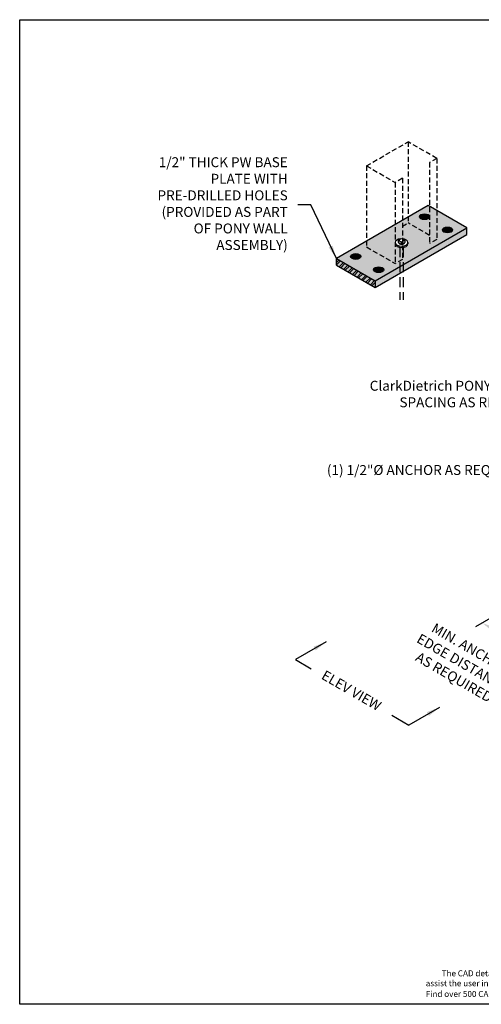
# Model space of a CAD drawing. Units: inches. Extents: x 2 to 250, y 15 to 164.
# Drawn here: x 2 to 72, y 15 to 164 of the extents above; entities that cross this region are included whole.
import ezdxf

# ---------------------------------------------------------------- set-up
doc = ezdxf.new("R2010")
doc.units = ezdxf.units.IN
doc.header["$LTSCALE"] = 12
doc.header["$MEASUREMENT"] = 0
doc.set_wipeout_variables(frame=1)
doc.linetypes.add('HIDDEN2', pattern=[0.1875, 0.125, -0.0625])
doc.linetypes.add('HIDDEN3', pattern=[0.09375, 0.0625, -0.03125])
for name, color, linetype in [('DIM', 1, 'Continuous'), ('HIDDEN3', 252, 'HIDDEN3'), ('STEEL', 3, 'Continuous'), ('THIN-LINE', 9, 'Continuous')]:
    doc.layers.add(name, color=color, linetype=linetype)
doc.styles.add('000-CDES', font='romans.shx', dxfattribs={"width": 0.9})
doc.styles.add('000-CWD', font='romans.shx', dxfattribs={"width": 0.9})
doc.styles.add('016-CDES3_4', font='romans.shx', dxfattribs={"width": 0.9, "height": 1.5})
doc.styles.add('ISO-T', font='ROMANS.SHX', dxfattribs={"oblique": 30})
doc.styles.add('ISOTEX-L1', font='ROMANS.SHX')
doc.styles.add('Romans', font='romans.shx', dxfattribs={"width": 0.9, "height": 0.09375})
doc.dimstyles.new('016-CDES3_4', dxfattribs={"dimscale": 16, "dimtxt": 0.09375, "dimasz": 0.125, "dimexe": 0.0625, "dimexo": 0.0625, "dimgap": 0.09375, "dimtad": 0, "dimdec": 4, "dimzin": 3, "dimdsep": 46, "dimlunit": 4, "dimtxsty": '000-CDES', "dimcen": 0.09375, "dimclrt": 7, "dimadec": 0, "dimazin": 0, "dimtfac": 1, "dimtdec": 4, "dimtmove": 0, "dimatfit": 3, "dimfxl": 1, "dimfrac": 2, "dimtolj": 1, "dimtzin": 0, "dimarcsym": 0})
doc.dimstyles.new('016-CWD3_4', dxfattribs={"dimscale": 16, "dimtxt": 0.09375, "dimasz": 0.125, "dimexe": 0.0625, "dimexo": 0.0625, "dimgap": 0.09375, "dimtad": 0, "dimdec": 3, "dimzin": 3, "dimdsep": 46, "dimlunit": 4, "dimtxsty": '000-CWD', "dimcen": 0.09375, "dimclrt": 7, "dimadec": 0, "dimazin": 0, "dimtfac": 1, "dimtdec": 3, "dimtmove": 0, "dimatfit": 3, "dimfxl": 1, "dimfrac": 2, "dimtolj": 1, "dimtzin": 0, "dimarcsym": 0})

# ---------------------------------------------------------------- blocks, each defined once
blk = doc.blocks.new('*D4')
at = {"layer": 'Defpoints', "color": 0, "transparency": 16777216}
for p in [(93.69, 85.38), (88.61, 73.85), (79.62, 68.65)]:
    blk.add_point(p, dxfattribs=at)
at = {"layer": 'DIM', "color": 0, "lineweight": -2, "transparency": 16777216}
for p, q in [((92.69, 84.8), (71.17, 72.38)), ((87.61, 73.27), (78.62, 68.08)), ((73.9, 71.95), (77.89, 69.65))]:
    blk.add_line(p, q, dxfattribs=at)
at = {"layer": 'DIM', "color": 0, "transparency": 16777216}
for points in [[(74.07, 72.24), (73.74, 71.67), (72.17, 72.95)], [(78.05, 69.94), (77.72, 69.37), (79.62, 68.65)]]:
    blk.add_solid(points, dxfattribs=at)
at = {"layer": 'DIM', "color": 7, "transparency": 16777216, "insert": (69.17, 66.92), "char_height": 1.5, "attachment_point": 5, "rotation": 330, "style": 'ISO-T'}
blk.add_mtext('\\A1;MIN. ANCHOR\\PEDGE DISTANCE\\PAS REQUIRED', dxfattribs=at)

msp = doc.modelspace()

# ---------------------------------------------------------------- hatches: boundary and pattern name
at = {"layer": 'THIN-LINE', "transparency": 33554495}
h = msp.add_hatch(color=256, dxfattribs=at)
h.dxf.hatch_style = 1
h.paths.add_polyline_path([(64.00895, 135.94882), (50.15254, 127.94882), (55.99822, 124.57382), (69.85462, 132.57382)])
h = msp.add_hatch(color=256, dxfattribs=at)
h.dxf.hatch_style = 1
edge = h.paths.add_edge_path(flags=16)
edge.add_ellipse((60.00358, 130.26132), major_axis=(-0.76547, 0), ratio=0.577350269, start_angle=0, end_angle=360)
edge = h.paths.add_edge_path(flags=16)
edge.add_ellipse((63.46769, 134.26132), major_axis=(-0.76547, 0), ratio=0.577350269, start_angle=0, end_angle=360)
edge = h.paths.add_edge_path(flags=16)
edge.add_ellipse((66.93179, 132.26132), major_axis=(-0.76547, 0), ratio=0.577350269, start_angle=0, end_angle=360)
edge = h.paths.add_edge_path(flags=16)
edge.add_ellipse((56.53948, 126.26132), major_axis=(-0.76547, 0), ratio=0.577350269, start_angle=0, end_angle=360)
edge = h.paths.add_edge_path(flags=16)
edge.add_ellipse((53.07538, 128.26132), major_axis=(-0.76547, 0), ratio=0.577350269, start_angle=0, end_angle=360)
at = {"layer": 'THIN-LINE', "transparency": 33554559}
h = msp.add_hatch(color=256, dxfattribs=at)
h.dxf.hatch_style = 1
h.set_gradient(color1=(199, 200, 202), color2=(0, 0, 0), name='INVCYLINDER')
edge = h.paths.add_edge_path()
edge.add_ellipse((63.46769, 134.26132), major_axis=(-0.76547, 0), ratio=0.577350269, start_angle=0, end_angle=360)
at = {"layer": 'THIN-LINE', "transparency": 33554534}
h = msp.add_hatch(color=256, dxfattribs=at)
h.dxf.hatch_style = 1
h.paths.add_polyline_path([(69.85462, 131.57382), (69.85462, 132.57382), (55.99822, 124.57382), (55.99822, 123.57382)])
at = {"layer": 'THIN-LINE', "transparency": 33554559}
h = msp.add_hatch(color=256, dxfattribs=at)
h.dxf.hatch_style = 1
h.set_gradient(color1=(199, 200, 202), color2=(0, 0, 0), name='INVCYLINDER')
edge = h.paths.add_edge_path()
edge.add_ellipse((66.93179, 132.26132), major_axis=(-0.76547, 0), ratio=0.577350269, start_angle=0, end_angle=360)
h = msp.add_hatch(color=256, dxfattribs=at)
h.dxf.hatch_style = 1
h.set_gradient(color1=(199, 200, 202), color2=(0, 0, 0), name='INVCYLINDER')
edge = h.paths.add_edge_path()
edge.add_ellipse((60.00358, 130.26132), major_axis=(-0.76547, 0), ratio=0.577350269, start_angle=0, end_angle=360)
at = {"layer": 'THIN-LINE'}
h = msp.add_hatch(dxfattribs=at)
h.set_pattern_fill('ANSI32', color=256, scale=2)
h.set_pattern_definition([(45, (-54.3475, -142.63314), (-0.53033, 0.53033), []), (45, (-53.9939, -142.63314), (-0.53033, 0.53033), [])])
h.paths.add_polyline_path([(50.15254, 127.94882), (50.15254, 126.94882), (55.99822, 123.57382), (55.99822, 124.57382)])
at = {"layer": 'THIN-LINE', "transparency": 33554559}
h = msp.add_hatch(color=256, dxfattribs=at)
h.dxf.hatch_style = 1
h.paths.add_polyline_path([(50.15254, 127.94882), (50.15254, 126.94882), (55.99822, 123.57382), (55.99822, 124.57382)])
h = msp.add_hatch(color=256, dxfattribs=at)
h.dxf.hatch_style = 1
h.set_gradient(color1=(199, 200, 202), color2=(0, 0, 0), name='INVCYLINDER')
edge = h.paths.add_edge_path()
edge.add_ellipse((53.07538, 128.26132), major_axis=(-0.76547, 0), ratio=0.577350269, start_angle=0, end_angle=360)
h = msp.add_hatch(color=256, dxfattribs=at)
h.dxf.hatch_style = 1
h.set_gradient(color1=(199, 200, 202), color2=(0, 0, 0), name='INVCYLINDER')
edge = h.paths.add_edge_path()
edge.add_ellipse((56.53948, 126.26132), major_axis=(-0.76547, 0), ratio=0.577350269, start_angle=0, end_angle=360)

# ---------------------------------------------------------------- linework, layer by layer
msp.add_lwpolyline([(2.36421, 164), (250.36421, 164), (250.36421, 15.38228), (2.36421, 15.38228)], close=True)
at = {"layer": 'DIM'}
for p, q in [((43.98809, 67.41644), (46.36607, 66.04351)), ((58.51383, 59.01526), (61.08451, 57.53107))]:
    msp.add_line(p, q, dxfattribs=at)
at = {"layer": 'HIDDEN3'}
for p, q in [((54.69918, 141.94053), (60.97786, 145.56553)), ((65.30799, 143.06553), (60.97786, 145.56553)), ((60.97786, 145.56553), (60.97786, 133.32382)), ((65.30799, 143.06553), (64.22546, 142.44053)), ((65.30799, 143.06553), (65.30799, 130.82382)), ((54.69918, 141.94053), (54.69918, 129.69882)), ((54.69918, 141.94053), (59.02931, 139.44053)), ((64.22546, 142.44053), (64.22546, 130.19882)), ((60.11184, 140.06553), (59.02931, 139.44053)), ((60.11184, 132.82382), (60.97786, 133.32382)), ((65.30799, 130.82382), (64.22546, 130.19882)), ((60.11184, 127.82382), (59.02931, 127.19882))]:
    msp.add_line(p, q, dxfattribs=at)
at = {"layer": 'STEEL'}
for p, q in [((64.00895, 135.94882), (50.15254, 127.94882)), ((69.85462, 132.57382), (64.00895, 135.94882)), ((55.99822, 124.57382), (69.85462, 132.57382)), ((69.85462, 131.57382), (69.85462, 132.57382)), ((55.99822, 123.57382), (69.85462, 131.57382)), ((50.15254, 127.94882), (55.99822, 124.57382)), ((50.15254, 126.94882), (50.15254, 127.94882)), ((50.15254, 126.94882), (55.99822, 123.57382)), ((55.99822, 124.57382), (55.99822, 123.57382))]:
    msp.add_line(p, q, dxfattribs=at)
for centre in [(63.46769, 134.26132), (66.93179, 132.26132), (60.00358, 130.26132), (53.07538, 128.26132), (56.53948, 126.26132)]:
    msp.add_ellipse(centre, major_axis=(-0.76547, 0), ratio=0.577350269, dxfattribs=at)

# ---------------------------------------------------------------- texts
at = {"insert": (63.63665, 20.50742), "char_height": 0.9, "attachment_point": 1, "style": '016-CDES3_4'}
msp.add_mtext_dynamic_manual_height_columns('\\pi2.67889;The CAD detail library is intended to provide general framing details only and does not replace the judgments and designs of a qualified architect and/or engineer. The details are provided as a starting tool to assist the user in creating and detailing cold-formed steel framing construction details. Each detail including accompanying text must be thoroughly evaluated and approved by a qualified architect or engineer.    |    Find over 500 CAD details at cad.clarkdietrich.com    |    {\\fTechnic|b0|i0|c2|p2;\\H1.125x;© }Copyright 2018 ClarkDietrich Building Systems', width=121.9592052, gutter_width=7.5, heights=[0], dxfattribs=at)
at = {"layer": 'DIM', "color": 7, "insert": (42.81987, 136.04541), "char_height": 1.5, "width": 22.0792577, "attachment_point": 6, "style": '000-CDES'}
msp.add_mtext('1/2" THICK PW BASE PLATE WITH PRE-DRILLED HOLES\\P(PROVIDED AS PART OF PONY WALL ASSEMBLY)', dxfattribs=at)
at = {"layer": 'DIM', "color": 0, "char_height": 1.5, "attachment_point": 6}
for s, insert, width, style in [('\\A1;ClarkDietrich PONY WALL @ SPACING AS REQUIRED', (81.62267, 107.49597), 27.7126236, 'Romans'), ('(1) 1/2"%%C ANCHOR AS REQUIRED', (79.45126, 95.83578), 41.5999985, '016-CDES3_4')]:
    msp.add_mtext(s, dxfattribs=dict(at, insert=insert, width=width, style=style))
at = {"layer": 'DIM', "color": 7, "insert": (52.33951, 62.58635), "char_height": 1.5, "attachment_point": 5, "rotation": 330, "style": 'ISOTEX-L1'}
msp.add_mtext('ELEV VIEW', dxfattribs=at)

# ---------------------------------------------------------------- dimensions: what is measured, and where the dimension line sits
at = {"layer": 'DIM'}
dim = msp.add_linear_dim(base=(79.61957, 68.65477), p1=(93.68939, 85.37744), p2=(88.61187, 73.84648), angle=150, text='MIN. ANCHOR\\PEDGE DISTANCE\\PAS REQUIRED', dimstyle='016-CWD3_4', override={"dimtxsty": 'ISO-T', "dimtmove": 2}, dxfattribs=at)
dim.commit()
dim.dimension.update_dxf_attribs({"geometry": '*D4', "text_midpoint": (69.16581, 66.91902), "dimtype": 160, "text_rotation": 330})

# ---------------------------------------------------------------- leaders
at = {"layer": 'DIM', "annotation_type": 0, "has_hookline": 1, "hookline_direction": 1}
for points, text_width in [([(50.15254, 127.94882), (46.31987, 136.04541), (44.31987, 136.04541)], 20.89286), ([(95.12715, 97.37277), (85.12267, 107.49597), (83.12267, 107.49597)], 26.1), ([(97.80642, 88.12773), (82.95126, 95.83578), (80.95126, 95.83578)], 34.52143)]:
    msp.add_leader(points, dimstyle='016-CDES3_4', dxfattribs=dict(at, text_width=text_width))
at = {"layer": 'DIM'}
for points in [[(48.61097, 70.08546), (43.98809, 67.41644)], [(65.70739, 60.20009), (61.08451, 57.53107)]]:
    msp.add_leader(points, dimstyle='016-CDES3_4', override={"dimtad": 0}, dxfattribs=at)

# ---------------------------------------------------------------- next in the draw order: wipeouts: each hides what was drawn before it
msp.add_wipeout([(59.04773, 130.17771), (59.04773, 130.37282), (59.12066, 130.58425), (59.31888, 130.75789), (59.58484, 130.86891), (59.90701, 130.92186), (60.00358, 130.97761), (60.10015, 130.92186), (60.43035, 130.86663), (60.72962, 130.73177), (60.89704, 130.56895), (60.95944, 130.37282), (60.95944, 130.17771), (60.92595, 130.03289), (60.74658, 129.83052), (60.49483, 129.7043), (60.25358, 129.64505), (59.71588, 129.65143), (59.34275, 129.77897), (59.15837, 129.91998), (59.07842, 130.03898)])

# ---------------------------------------------------------------- next in the draw order: linework, layer by layer
for p, q in [((59.52566, 130.70168), (60.00358, 130.97761)), ((60.00358, 130.97761), (60.48151, 130.70168)), ((59.04773, 130.37282), (59.04773, 130.17771)), ((59.52566, 130.70168), (60.00358, 130.42575)), ((59.52566, 130.37282), (59.52566, 130.70168)), ((59.52566, 130.37282), (60.00358, 130.09689)), ((60.48151, 130.70168), (60.00358, 130.42575)), ((60.00358, 130.42575), (60.00358, 130.09689)), ((60.00358, 130.09689), (60.48151, 130.37282)), ((60.48151, 130.70168), (60.48151, 130.37282)), ((60.95944, 130.37282), (60.95944, 130.17771))]:
    msp.add_line(p, q)
for centre, major_axis, start_param, end_param in [((60.00358, 130.37282), (0.95586, 0), 1.671998303, 7.752779657), ((60.00358, 130.17771), (0.95586, 0), 3.141592654, 6.283185307), ((60.00358, 130.37282), (0.47793, 0), 3.141592654, 6.283185307)]:
    msp.add_ellipse(centre, major_axis=major_axis, ratio=0.577350269, start_param=start_param, end_param=end_param)
at = {"layer": 'HIDDEN3'}
for p, q in [((60.11184, 140.06553), (60.11184, 127.82382)), ((59.02931, 139.44053), (59.02931, 127.19882)), ((64.22546, 131.44882), (60.97786, 133.32382)), ((54.69918, 129.69882), (59.02931, 127.19882))]:
    msp.add_line(p, q, dxfattribs=at)
at = {"layer": 'THIN-LINE', "linetype": 'HIDDEN2'}
for p, q in [((59.75358, 129.64505), (59.75358, 121.69978)), ((60.25358, 129.64505), (60.25358, 121.69978))]:
    msp.add_line(p, q, dxfattribs=at)

doc.saveas('drawing.dxf')
